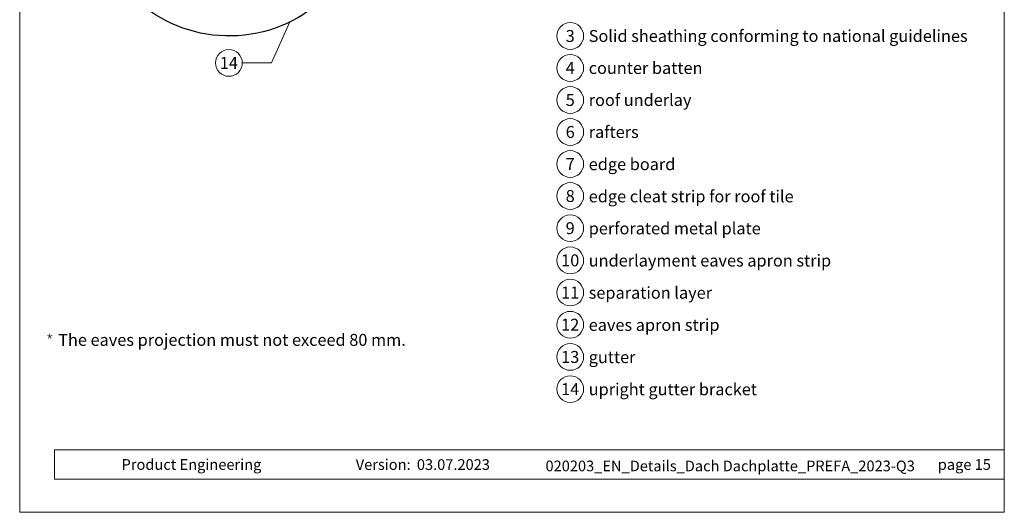
# Model space of a CAD drawing. Units: millimetres. Extents: x 0 to 70828, y 0 to 4832.
# Drawn here: x 38310 to 39045, y 0 to 368 of the extents above; entities that cross this region are included whole.
import ezdxf
from ezdxf.enums import TextEntityAlignment as Align

# ---------------------------------------------------------------- set-up
doc = ezdxf.new("R2010")
doc.units = ezdxf.units.MM
for name, color, linetype, lineweight, true_color in [('01_PREFA-Dachprodukt', 7, 'Continuous', 25, 0xe1000f), ('08_Bemassung', 7, 'Continuous', 5, 0x505f69), ('10_Blattrahmen', 7, 'Continuous', 20, 0x000000), ('99_Text_3_DE', 7, 'Continuous', 5, 0x505f69)]:
    doc.layers.add(name, color=color, linetype=linetype, lineweight=lineweight, true_color=true_color)
doc.layers.add('99_Text_2_DE', color=7, linetype='Continuous')
doc.styles.add('Arial', font='arial.ttf')
doc.styles.add('PREFA_Standard', font='arial.ttf', dxfattribs={"height": 20})
doc.styles.get("Standard").update_dxf_attribs({"font": 'arial.ttf'})

# ---------------------------------------------------------------- blocks, each defined once
blk = doc.blocks.new('*U78')
at = {"const_width": 0.5}
blk.add_lwpolyline([(0, 0.95), (0, -0.95)], dxfattribs=at)
blk = doc.blocks.new('*U79')
at = {"layer": '99_Text_3_DE', "color": 0, "linetype": 'ByBlock', "lineweight": -2, "transparency": 16777216}
for p, rotation in [((15848.62, 131.88), 72), ((15850.42, 131.88), 288.0000000000001), ((15848.97, 130.82), 144), ((15850.08, 130.82), 216)]:
    blk.add_blockref('*U78', p, dxfattribs=dict(at, rotation=rotation))
blk.add_blockref('*U78', (15849.52, 132.53), dxfattribs=at)
blk = doc.blocks.new('A$C33afb37e')
at = {"layer": '10_Blattrahmen'}
for p, q in [((735, -992.74), (26.06, -992.74)), ((26.06, -992.74), (26.06, -1014.75)), ((26.06, -1014.75), (735, -1014.75))]:
    blk.add_line(p, q, dxfattribs=at)
blk.add_lwpolyline([(0, -1039.5), (735, -1039.5), (735, 0), (0, 0)], close=True, dxfattribs=at)

msp = doc.modelspace()

# ---------------------------------------------------------------- linework, layer by layer
at = {"layer": '01_PREFA-Dachprodukt', "ltscale": 5}
msp.add_lwpolyline([(38545.856, 469.032, -0.2923763), (38568.951, 505.418), (38864.758, 643.355), (38874.478, 622.51), (38580.446, 485.4, 0.2914734), (38568.898, 467.274), (38568.898, 456.338, -0.8712125), (38366.026, 433.667), (38388.282, 439.475, 0.8728723), (38545.898, 456.338)], format="xyb", close=True, dxfattribs=at)
at = {"layer": '08_Bemassung'}
for p, q in [((38497.632, 335.886), (38511.17, 366.474)), ((38475.702, 335.886), (38497.632, 335.886))]:
    msp.add_line(p, q, dxfattribs=at)
for centre in [(38720.499, 356.011), (38465.706, 335.886), (38720.499, 332.092), (38720.499, 308.173), (38720.499, 284.254), (38720.499, 260.335), (38720.499, 236.416), (38720.499, 212.361), (38720.499, 188.307), (38720.499, 164.252), (38720.499, 140.198), (38720.499, 116.144), (38720.499, 92.089)]:
    msp.add_circle(centre, 9.996, dxfattribs=at)

# ---------------------------------------------------------------- block references
msp.add_blockref('A$C33afb37e', (38309.541, 1039.499))
at = {"layer": '99_Text_3_DE'}
msp.add_blockref('*U79', (22482.492, 0), dxfattribs=at)

# ---------------------------------------------------------------- texts
at = {"layer": '08_Bemassung', "style": 'PREFA_Standard'}
for s, p in [('3', (38720.499, 356.011)), ('14', (38465.706, 335.886)), ('4', (38720.499, 332.092)), ('5', (38720.499, 308.173)), ('6', (38720.499, 284.254)), ('7', (38720.499, 260.335)), ('8', (38720.499, 236.416)), ('9', (38720.499, 212.361)), ('10', (38720.499, 188.307)), ('11', (38720.499, 164.252)), ('12', (38720.499, 140.198)), ('13', (38720.499, 116.144)), ('14', (38720.499, 92.089))]:
    msp.add_text(s, height=8.925, dxfattribs=at).set_placement(p, align=Align.MIDDLE_CENTER)
at = {"layer": '99_Text_2_DE', "char_height": 8, "style": 'Arial'}
for s, width, insert, attachment_point in [('Product Engineering', 133.14851, (38385.604, 35.754), 4), ('Version:', 133.14851, (38601.371, 35.721), 6), ('03.07.2023', 60.01816, (38606.033, 35.721), 4), ('020203_EN_Details_Dach Dachplatte_PREFA_2023-Q3', 417.18598, (38839.903, 34.668), 5), ('page 15', 231.06872, (39034.541, 35.738), 6)]:
    msp.add_mtext_dynamic_manual_height_columns(s, width=width, gutter_width=12.5, heights=[0], dxfattribs=dict(at, insert=insert, attachment_point=attachment_point))
at = {"layer": '99_Text_3_DE', "style": 'PREFA_Standard'}
for s, p in [('Solid sheathing conforming to national guidelines', (38734.315, 356.011)), ('counter batten', (38734.315, 332.092)), ('roof underlay', (38734.315, 308.173)), ('rafters', (38734.315, 284.254)), ('edge board', (38734.315, 260.199)), ('edge cleat strip for roof tile ', (38734.315, 236.145)), ('perforated metal plate', (38734.315, 212.226)), ('underlayment eaves apron strip', (38734.315, 188.171)), ('separation layer', (38734.315, 164.117)), ('eaves apron strip', (38734.315, 140.063)), ('gutter', (38734.315, 116.008)), ('upright gutter bracket', (38734.315, 91.954))]:
    msp.add_text(s, height=8.925, dxfattribs=at).set_placement(p, align=Align.MIDDLE_LEFT)
at = {"layer": '99_Text_3_DE'}
msp.add_text('The eaves projection must not exceed 80\xa0mm.', height=8.925, dxfattribs=at).set_placement((38338.292, 124.42))

doc.saveas('drawing.dxf')
